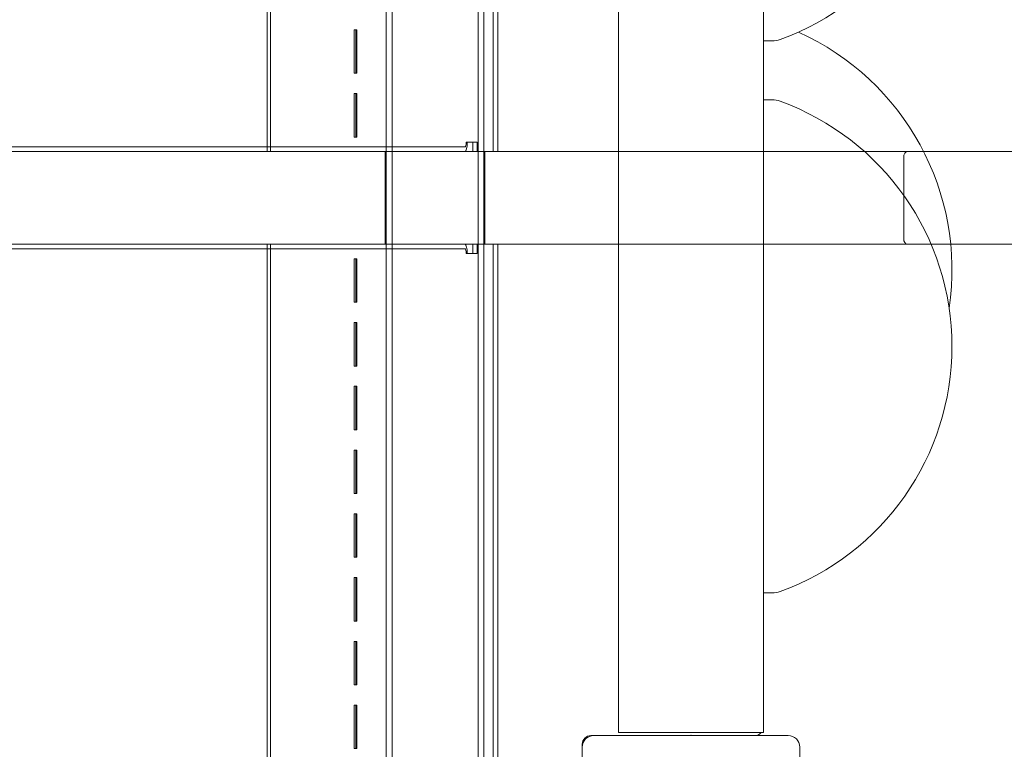
# Model space of a CAD drawing. Units: millimetres. Extents: x 10601 to 21715, y 4699 to 16689.
# Drawn here: x 18115 to 18454, y 9862 to 10113 of the extents above; entities that cross this region are included whole.
import ezdxf

# ---------------------------------------------------------------- set-up
doc = ezdxf.new("R2010")
doc.units = ezdxf.units.MM
doc.header["$LTSCALE"] = 75
doc.layers.add('Dimension (ISO)', color=7, linetype='Continuous', lineweight=18)
doc.layers.add('Visible (ISO)', color=7, linetype='Continuous', lineweight=18)
doc.styles.add('Note Text (ISO)', font='tahoma.ttf')
doc.dimstyles.new('Aplay Dimension Styles M', dxfattribs={"dimscale": 75, "dimtxt": 2.5, "dimasz": 2.5, "dimexe": 3.175, "dimexo": 2, "dimgap": 0.762, "dimtad": 1, "dimdec": 1, "dimlfac": 0.001, "dimrnd": 1e-08, "dimzin": 0, "dimdsep": 46, "dimtxsty": 'Note Text (ISO)', "dimcen": 0.09, "dimdle": 10, "dimclrd": 256, "dimclre": 256, "dimclrt": 7, "dimadec": 0, "dimazin": 0, "dimtfac": 1.40208, "dimtofl": 0, "dimtmove": 0, "dimatfit": 3, "dimfxl": 1, "dimtolj": 1, "dimtzin": 0, "dimlwd": -1, "dimlwe": -1, "dimarcsym": 0})

# ---------------------------------------------------------------- blocks, each defined once
blk = doc.blocks.new('*D47')
at = {"layer": 'Defpoints', "color": 0, "transparency": 16777216}
for p in [(16346.23, 16688.92), (18818.1, 5586.08), (21401.62, 5586.08)]:
    blk.add_point(p, dxfattribs=at)
at = {"layer": 'Dimension (ISO)', "transparency": 16777216}
for p, q in [((16496.23, 16688.92), (21639.74, 16688.92)), ((21401.62, 16501.42), (21401.62, 5773.58)), ((18968.1, 5586.08), (21639.74, 5586.08))]:
    blk.add_line(p, q, dxfattribs=at)
for points in [[(21370.37, 16501.42), (21432.87, 16501.42), (21401.62, 16688.92)], [(21370.37, 5773.58), (21432.87, 5773.58), (21401.62, 5586.08)]]:
    blk.add_solid(points, dxfattribs=at)
at = {"layer": 'Dimension (ISO)', "color": 7, "transparency": 16777216, "insert": (21156.21, 11137.5), "char_height": 187.5, "attachment_point": 2, "rotation": 90, "style": 'Note Text (ISO)'}
blk.add_mtext('\\A1;11.1 m', dxfattribs=at)
blk = doc.blocks.new('*D48')
at = {"layer": 'Defpoints', "color": 0, "transparency": 16777216}
for p in [(10601.39, 10104.29), (20898.61, 7666.58), (20898.61, 5005.25)]:
    blk.add_point(p, dxfattribs=at)
at = {"layer": 'Dimension (ISO)', "transparency": 16777216}
for p, q in [((10601.39, 9954.29), (10601.39, 4767.12)), ((20898.61, 7516.58), (20898.61, 4767.12)), ((10788.89, 5005.25), (20711.11, 5005.25))]:
    blk.add_line(p, q, dxfattribs=at)
for points in [[(10788.89, 5036.5), (10788.89, 4974), (10601.39, 5005.25)], [(20711.11, 5036.5), (20711.11, 4974), (20898.61, 5005.25)]]:
    blk.add_solid(points, dxfattribs=at)
at = {"layer": 'Dimension (ISO)', "color": 7, "transparency": 16777216, "insert": (15750, 5257.7), "char_height": 187.5, "attachment_point": 2, "style": 'Note Text (ISO)'}
blk.add_mtext('\\A1;10.3 m', dxfattribs=at)

msp = doc.modelspace()

# ---------------------------------------------------------------- linework, layer by layer
at = {"layer": 'Visible (ISO)', "color": 9, "true_color": 0xc0c0c0}
for p, q in [((18241.13, 9797.42), (18241.13, 10862.42)), ((18243.13, 9797.42), (18243.13, 10862.42)), ((18272.83, 9797.42), (18272.83, 10862.42)), ((18274.83, 9797.42), (18274.83, 10862.42)), ((18200.12, 10067.92), (18200.12, 10312.92)), ((18201.19, 10067.92), (18201.19, 10312.92)), ((18278.02, 10067.92), (18278.02, 10312.92)), ((18279.62, 10067.92), (18279.62, 10312.92)), ((18230.78, 10109.92), (18230.11, 10109.92)), ((18230.11, 10109.92), (18230.68, 10109.92)), ((18230.11, 10109.92), (18230.11, 10094.92)), ((18230.68, 10109.92), (18231.02, 10109.92)), ((18230.68, 10094.92), (18230.68, 10109.92)), ((18230.78, 10109.92), (18231.02, 10109.92)), ((18230.78, 10094.92), (18230.78, 10109.92)), ((18231.02, 10109.92), (18231.02, 10094.92)), ((18230.11, 10094.92), (18230.78, 10094.92)), ((18230.11, 10094.92), (18230.68, 10094.92)), ((18231.02, 10094.92), (18230.68, 10094.92)), ((18230.78, 10094.92), (18231.02, 10094.92)), ((18230.78, 10087.92), (18230.11, 10087.92)), ((18230.11, 10087.92), (18230.68, 10087.92)), ((18230.11, 10087.92), (18230.11, 10072.92)), ((18230.68, 10087.92), (18231.02, 10087.92)), ((18230.68, 10072.92), (18230.68, 10087.92)), ((18230.78, 10087.92), (18231.02, 10087.92)), ((18230.78, 10072.92), (18230.78, 10087.92)), ((18231.02, 10087.92), (18231.02, 10072.92)), ((18230.11, 10072.92), (18230.78, 10072.92)), ((18230.11, 10072.92), (18230.68, 10072.92)), ((18231.02, 10072.92), (18230.68, 10072.92)), ((18230.78, 10072.92), (18231.02, 10072.92)), ((18268.71, 10071.12), (18269.07, 10071.12)), ((18272.54, 10071.12), (18268.71, 10071.12)), ((18269.07, 10071.12), (18270.98, 10071.12)), ((18272.54, 10071.12), (18270.98, 10071.12)), ((18270.98, 10067.92), (18270.98, 10071.12)), ((18272.54, 10071.12), (18272.54, 10067.92)), ((18467.45, 10067.92), (17195.65, 10067.92)), ((17301.07, 10067.92), (18420.76, 10067.92)), ((18268.35, 10069.52), (17414.44, 10069.52)), ((17414.44, 10067.92), (18268.35, 10067.92)), ((17430.38, 10069.52), (18249.36, 10069.52)), ((17430.38, 10067.92), (18249.36, 10067.92)), ((18200.12, 10067.92), (18201.19, 10067.92)), ((18229.1, 10067.92), (18200.12, 10067.92)), ((18230.18, 10067.92), (18201.19, 10067.92)), ((18229.1, 10067.92), (18230.18, 10067.92)), ((18231.96, 10067.92), (18229.1, 10067.92)), ((18231.61, 10067.92), (18230.18, 10067.92)), ((18231.96, 10067.92), (18231.61, 10067.92)), ((18276.78, 10067.92), (18231.61, 10067.92)), ((18277.14, 10067.92), (18231.96, 10067.92)), ((18240.78, 10067.92), (18275.18, 10067.92)), ((18240.78, 10067.92), (18240.78, 10035.92)), ((18265.13, 10069.52), (18249.36, 10069.52)), ((18249.36, 10067.92), (18265.13, 10067.92)), ((18268.35, 10069.52), (18265.13, 10069.52)), ((18265.13, 10067.92), (18268.35, 10067.92)), ((18272.54, 10067.92), (18270.98, 10067.92)), ((18270.98, 10067.92), (18277.98, 10067.92)), ((18272.54, 10067.92), (18279.54, 10067.92)), ((18275.18, 10067.92), (18275.18, 10035.92)), ((18277.14, 10067.92), (18276.78, 10067.92)), ((18278.02, 10067.92), (18276.78, 10067.92)), ((18279.62, 10067.92), (18277.14, 10067.92)), ((18279.54, 10067.92), (18277.98, 10067.92)), ((18475.96, 10067.92), (18420.76, 10067.92)), ((18419.57, 10037.92), (18419.57, 10065.92)), ((17195.65, 10035.92), (18467.45, 10035.92)), ((18420.76, 10035.92), (17301.07, 10035.92)), ((18268.35, 10035.92), (17414.44, 10035.92)), ((17414.44, 10034.32), (18268.35, 10034.32)), ((18249.36, 10035.92), (17430.38, 10035.92)), ((18249.36, 10034.32), (17430.38, 10034.32)), ((18229.1, 10035.92), (18200.12, 10035.92)), ((18200.12, 10035.92), (18201.19, 10035.92)), ((18200.12, 9790.92), (18200.12, 10035.92)), ((18201.19, 10035.92), (18230.18, 10035.92)), ((18201.19, 9790.92), (18201.19, 10035.92)), ((18231.96, 10035.92), (18229.1, 10035.92)), ((18230.18, 10035.92), (18229.1, 10035.92)), ((18230.18, 10035.92), (18231.61, 10035.92)), ((18231.61, 10035.92), (18231.96, 10035.92)), ((18231.61, 10035.92), (18276.78, 10035.92)), ((18277.14, 10035.92), (18231.96, 10035.92)), ((18275.18, 10035.92), (18240.78, 10035.92)), ((18265.13, 10035.92), (18249.36, 10035.92)), ((18249.36, 10034.32), (18265.13, 10034.32)), ((18268.35, 10035.92), (18265.13, 10035.92)), ((18265.13, 10034.32), (18268.35, 10034.32)), ((18270.98, 10035.92), (18272.54, 10035.92)), ((18270.98, 10032.72), (18270.98, 10035.92)), ((18277.98, 10035.92), (18270.98, 10035.92)), ((18272.54, 10035.92), (18272.54, 10032.72)), ((18272.54, 10035.92), (18279.54, 10035.92)), ((18276.78, 10035.92), (18277.14, 10035.92)), ((18276.78, 10035.92), (18278.02, 10035.92)), ((18279.62, 10035.92), (18277.14, 10035.92)), ((18277.98, 10035.92), (18279.54, 10035.92)), ((18278.02, 9790.92), (18278.02, 10035.92)), ((18279.62, 9790.92), (18279.62, 10035.92)), ((18420.76, 10035.92), (18475.96, 10035.92)), ((18230.78, 10030.92), (18230.11, 10030.92)), ((18230.11, 10030.92), (18230.68, 10030.92)), ((18230.11, 10030.92), (18230.11, 10015.92)), ((18230.68, 10030.92), (18231.02, 10030.92)), ((18230.68, 10015.92), (18230.68, 10030.92)), ((18230.78, 10030.92), (18231.02, 10030.92)), ((18230.78, 10015.92), (18230.78, 10030.92)), ((18231.02, 10030.92), (18231.02, 10015.92)), ((18268.71, 10032.72), (18269.07, 10032.72)), ((18268.71, 10032.72), (18272.54, 10032.72)), ((18270.98, 10032.72), (18269.07, 10032.72)), ((18272.54, 10032.72), (18270.98, 10032.72)), ((18230.11, 10015.92), (18230.78, 10015.92)), ((18230.11, 10015.92), (18230.68, 10015.92)), ((18231.02, 10015.92), (18230.68, 10015.92)), ((18230.78, 10015.92), (18231.02, 10015.92)), ((18230.78, 10008.92), (18230.11, 10008.92)), ((18230.11, 10008.92), (18230.68, 10008.92)), ((18230.11, 10008.92), (18230.11, 9993.92)), ((18230.68, 10008.92), (18231.02, 10008.92)), ((18230.68, 9993.92), (18230.68, 10008.92)), ((18230.78, 10008.92), (18231.02, 10008.92)), ((18230.78, 9993.92), (18230.78, 10008.92)), ((18231.02, 10008.92), (18231.02, 9993.92)), ((18230.11, 9993.92), (18230.78, 9993.92)), ((18230.11, 9993.92), (18230.68, 9993.92)), ((18231.02, 9993.92), (18230.68, 9993.92)), ((18230.78, 9993.92), (18231.02, 9993.92)), ((18230.78, 9986.92), (18230.11, 9986.92)), ((18230.11, 9986.92), (18230.68, 9986.92)), ((18230.11, 9986.92), (18230.11, 9971.92)), ((18230.68, 9986.92), (18231.02, 9986.92)), ((18230.68, 9971.92), (18230.68, 9986.92)), ((18230.78, 9986.92), (18231.02, 9986.92)), ((18230.78, 9971.92), (18230.78, 9986.92)), ((18231.02, 9986.92), (18231.02, 9971.92)), ((18230.11, 9971.92), (18230.78, 9971.92)), ((18230.11, 9971.92), (18230.68, 9971.92)), ((18231.02, 9971.92), (18230.68, 9971.92)), ((18230.78, 9971.92), (18231.02, 9971.92)), ((18230.78, 9964.92), (18230.11, 9964.92)), ((18230.11, 9964.92), (18230.68, 9964.92)), ((18230.11, 9964.92), (18230.11, 9949.92)), ((18230.68, 9964.92), (18231.02, 9964.92)), ((18230.68, 9949.92), (18230.68, 9964.92)), ((18230.78, 9964.92), (18231.02, 9964.92)), ((18230.78, 9949.92), (18230.78, 9964.92)), ((18231.02, 9964.92), (18231.02, 9949.92)), ((18230.11, 9949.92), (18230.78, 9949.92)), ((18230.11, 9949.92), (18230.68, 9949.92)), ((18231.02, 9949.92), (18230.68, 9949.92)), ((18230.78, 9949.92), (18231.02, 9949.92)), ((18230.78, 9942.92), (18230.11, 9942.92)), ((18230.11, 9942.92), (18230.68, 9942.92)), ((18230.11, 9942.92), (18230.11, 9927.92)), ((18230.68, 9942.92), (18231.02, 9942.92)), ((18230.68, 9927.92), (18230.68, 9942.92)), ((18230.78, 9942.92), (18231.02, 9942.92)), ((18230.78, 9927.92), (18230.78, 9942.92)), ((18231.02, 9942.92), (18231.02, 9927.92)), ((18230.11, 9927.92), (18230.78, 9927.92)), ((18230.11, 9927.92), (18230.68, 9927.92)), ((18231.02, 9927.92), (18230.68, 9927.92)), ((18230.78, 9927.92), (18231.02, 9927.92)), ((18230.78, 9920.92), (18230.11, 9920.92)), ((18230.11, 9920.92), (18230.68, 9920.92)), ((18230.11, 9920.92), (18230.11, 9905.92)), ((18230.68, 9920.92), (18231.02, 9920.92)), ((18230.68, 9905.92), (18230.68, 9920.92)), ((18230.78, 9920.92), (18231.02, 9920.92)), ((18230.78, 9905.92), (18230.78, 9920.92)), ((18231.02, 9920.92), (18231.02, 9905.92)), ((18230.11, 9905.92), (18230.78, 9905.92)), ((18230.11, 9905.92), (18230.68, 9905.92)), ((18231.02, 9905.92), (18230.68, 9905.92)), ((18230.78, 9905.92), (18231.02, 9905.92)), ((18230.78, 9898.92), (18230.11, 9898.92)), ((18230.11, 9898.92), (18230.68, 9898.92)), ((18230.11, 9898.92), (18230.11, 9883.92)), ((18230.68, 9898.92), (18231.02, 9898.92)), ((18230.68, 9883.92), (18230.68, 9898.92)), ((18230.78, 9898.92), (18231.02, 9898.92)), ((18230.78, 9883.92), (18230.78, 9898.92)), ((18231.02, 9898.92), (18231.02, 9883.92)), ((18230.11, 9883.92), (18230.78, 9883.92)), ((18230.11, 9883.92), (18230.68, 9883.92)), ((18231.02, 9883.92), (18230.68, 9883.92)), ((18230.78, 9883.92), (18231.02, 9883.92)), ((18230.78, 9876.92), (18230.11, 9876.92)), ((18230.11, 9876.92), (18230.68, 9876.92)), ((18230.11, 9876.92), (18230.11, 9861.92)), ((18230.68, 9876.92), (18231.02, 9876.92)), ((18230.68, 9861.92), (18230.68, 9876.92)), ((18230.78, 9876.92), (18231.02, 9876.92)), ((18230.78, 9861.92), (18230.78, 9876.92)), ((18231.02, 9876.92), (18231.02, 9861.92)), ((18230.11, 9861.92), (18230.78, 9861.92)), ((18230.11, 9861.92), (18230.68, 9861.92)), ((18231.02, 9861.92), (18230.68, 9861.92)), ((18230.78, 9861.92), (18231.02, 9861.92))]:
    msp.add_line(p, q, dxfattribs=at)
at = {"layer": 'Visible (ISO)'}
for p, q in [((18321.23, 9867.42), (18321.23, 10790.42)), ((18371.23, 9867.42), (18371.23, 10790.42)), ((18371.23, 10106.08), (18374.23, 10106.08)), ((18374.23, 10085.76), (18371.23, 10085.76)), ((18371.23, 9915.61), (18374.23, 9915.61)), ((18321.23, 9867.42), (18326.23, 9867.42)), ((18366.23, 9867.42), (18326.23, 9867.42)), ((18366.23, 9867.42), (18371.23, 9867.42)), ((18311.73, 9866.42), (18312.73, 9866.42)), ((18379.73, 9866.42), (18312.73, 9866.42)), ((18346.18, 9866.52), (18346.28, 9866.52)), ((18346.18, 9866.52), (18346.18, 9866.42)), ((18346.28, 9866.52), (18346.28, 9866.42)), ((18308.73, 9862.42), (18308.73, 9863.42)), ((18308.73, 9862.42), (18308.73, 9795.42)), ((18383.73, 9795.42), (18383.73, 9862.42))]:
    msp.add_line(p, q, dxfattribs=at)
for centre, radius, start, end in [((18346.23, 10191.15), 90, 289.9661, 70.0339), ((18346.23, 10027.1), 90, 351.5623, 65.699), ((18374.23, 10114.08), 8, 270, 289.9661), ((18374.23, 10077.76), 8, 70.0339, 90), ((18346.23, 10000.69), 90, 289.9661, 70.0339), ((18374.23, 9923.61), 8, 270, 289.9661), ((18368.23, 9869.42), 3, 270, 318.1897), ((18312.73, 9862.42), 4, 90, 180), ((18311.73, 9863.42), 3, 90, 180), ((18379.73, 9862.42), 4, 0, 90)]:
    msp.add_arc(centre, radius, start, end, dxfattribs=at)
at = {"layer": 'Visible (ISO)', "color": 9, "true_color": 0xc0c0c0}
for centre, major_axis, ratio, start_param, end_param in [((18268.35, 10071.12), (0, -3.2), 0.224148, 0, 1.570796), ((18268.35, 10071.12), (0, -1.6), 0.224148, 0, 1.570796), ((18420.76, 10065.92), (0, -2), 0.593601, 3.141593, 4.712389), ((18420.76, 10037.92), (0, -2), 0.593601, 4.712389, 6.283185), ((18268.35, 10032.72), (0, 3.2), 0.224148, 4.712389, 6.283185), ((18268.35, 10032.72), (0, 1.6), 0.224148, 4.712389, 6.283185)]:
    msp.add_ellipse(centre, major_axis=major_axis, ratio=ratio, start_param=start_param, end_param=end_param, dxfattribs=at)

# ---------------------------------------------------------------- dimensions: what is measured, and where the dimension line sits
at = {"layer": 'Dimension (ISO)'}
for base, p1, p2, angle, picture, middle in [((21401.62, 5586.08), (16346.23, 16688.92), (18818.1, 5586.08), 90, '*D47', (21401.62, 11137.5)), ((20898.61, 5005.25), (10601.39, 10104.29), (20898.61, 7666.58), 180, '*D48', (15750, 5005.25))]:
    dim = msp.add_linear_dim(base=base, p1=p1, p2=p2, angle=angle, text='<> m', dimstyle='Aplay Dimension Styles M', override={"dimgap": 0.762, "dimdec": 1, "dimlfac": 0.001, "dimpost": '', "dimtol": 0, "dimlim": 0, "dimtp": 0, "dimtm": 0, "dimtdec": 2, "dimatfit": 1}, dxfattribs=at)
    dim.commit()
    dim.dimension.update_dxf_attribs({"geometry": picture, "text_midpoint": middle, "dimtype": 160})

doc.saveas('drawing.dxf')
